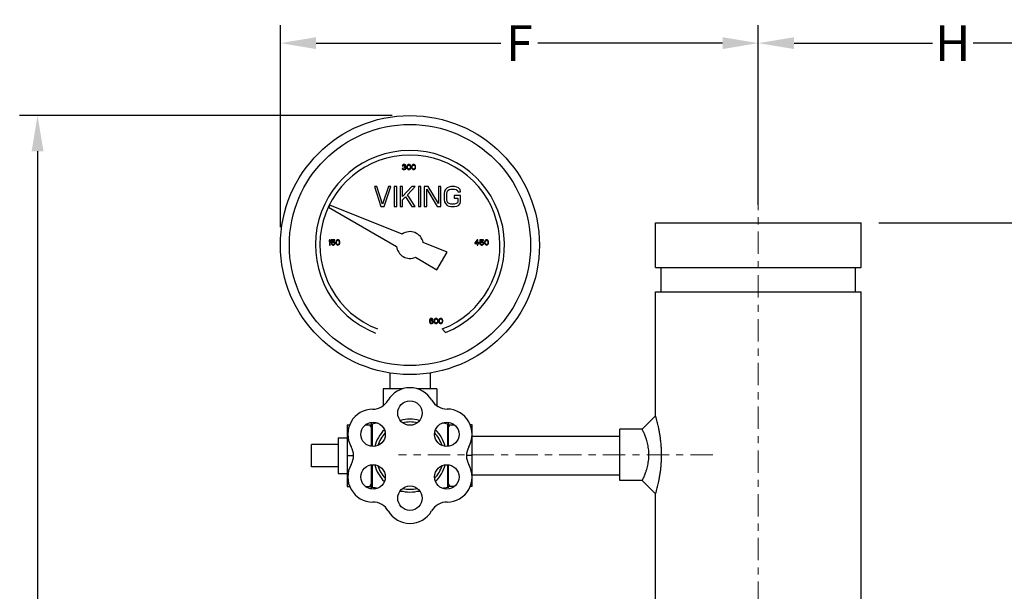
# Model space of a CAD drawing. Units: inches. Extents: x 34.3 to 56.4, y 27.9 to 45.6.
# Drawn here: x 34.3 to 48.1, y 37.6 to 45.6 of the extents above; entities that cross this region are included whole.
import ezdxf

# ---------------------------------------------------------------- set-up
doc = ezdxf.new("R2010")
doc.units = ezdxf.units.IN
doc.header["$MEASUREMENT"] = 0
doc.linetypes.add('CENTER', pattern=[2, 1.25, -0.25, 0.25, -0.25])
doc.layers.add('Cen', color=5, linetype='CENTER', lineweight=15)
doc.styles.get("Standard").update_dxf_attribs({"font": 'ARIAL.TTF'})
doc.dimstyles.get("Standard").update_dxf_attribs({"dimtxt": 0.18, "dimasz": 0.18, "dimexe": 0.18, "dimexo": 0.0625, "dimgap": 0.09, "dimtad": 0, "dimtih": 1, "dimtoh": 1, "dimdec": 4, "dimzin": 0, "dimdsep": 46, "dimtxsty": 'Standard', "dimcen": 0.09, "dimadec": 0, "dimazin": 0, "dimtfac": 1, "dimtdec": 4, "dimtofl": 0, "dimtmove": 0, "dimatfit": 3, "dimfxl": 1, "dimtolj": 1, "dimtzin": 0, "dimarcsym": 0})

# ---------------------------------------------------------------- blocks, each defined once
blk = doc.blocks.new('*D5')
at = {"color": 0, "lineweight": -2}
for p, q in [((39.526, 44.301), (34.314, 44.301)), ((34.564, 43.801), (34.564, 37.4)), ((34.564, 30.301), (34.564, 36.703)), ((42.963, 29.801), (34.314, 29.801))]:
    blk.add_line(p, q, dxfattribs=at)
at = {"color": 0}
for points in [[(34.481, 43.801), (34.648, 43.801), (34.564, 44.301)], [(34.481, 30.301), (34.648, 30.301), (34.564, 29.801)]]:
    blk.add_solid(points, dxfattribs=at)
at = {"layer": 'Defpoints', "color": 0}
for p in [(39.776, 44.301), (34.564, 29.801), (43.213, 29.801)]:
    blk.add_point(p, dxfattribs=at)
at = {"color": 0, "insert": (34.564, 37.051), "char_height": 0.5, "attachment_point": 5}
blk.add_mtext('\\A1;C', dxfattribs=at)
blk = doc.blocks.new('*D6')
at = {"color": 0, "lineweight": -2}
for p, q in [((46.338, 42.801), (56.425, 42.801)), ((56.175, 42.301), (56.175, 37.757)), ((56.175, 30.301), (56.175, 37.077)), ((46.338, 29.801), (56.425, 29.801))]:
    blk.add_line(p, q, dxfattribs=at)
at = {"color": 0}
for points in [[(56.092, 42.301), (56.259, 42.301), (56.175, 42.801)], [(56.092, 30.301), (56.259, 30.301), (56.175, 29.801)]]:
    blk.add_solid(points, dxfattribs=at)
at = {"layer": 'Defpoints', "color": 0}
for p in [(46.088, 42.801), (46.088, 29.801), (56.175, 29.801)]:
    blk.add_point(p, dxfattribs=at)
at = {"color": 0, "insert": (56.175, 37.417), "char_height": 0.5, "attachment_point": 5}
blk.add_mtext('\\A1;D', dxfattribs=at)
blk = doc.blocks.new('*D8')
at = {"color": 0, "lineweight": -2}
for p, q in [((37.963, 42.739), (37.963, 45.565)), ((44.651, 43.051), (44.651, 45.565)), ((38.463, 45.315), (41.048, 45.315)), ((44.151, 45.315), (41.566, 45.315))]:
    blk.add_line(p, q, dxfattribs=at)
at = {"color": 0}
for points in [[(38.463, 45.398), (38.463, 45.232), (37.963, 45.315)], [(44.151, 45.398), (44.151, 45.232), (44.651, 45.315)]]:
    blk.add_solid(points, dxfattribs=at)
at = {"layer": 'Defpoints', "color": 0}
for p in [(44.651, 45.315), (44.651, 42.801), (37.963, 42.489)]:
    blk.add_point(p, dxfattribs=at)
at = {"color": 0, "insert": (41.307, 45.315), "char_height": 0.5, "attachment_point": 5}
blk.add_mtext('\\A1;F', dxfattribs=at)
blk = doc.blocks.new('*D10')
at = {"color": 0, "lineweight": -2}
for p, q in [((44.651, 43.171), (44.651, 45.565)), ((50.093, 39.193), (50.093, 45.565)), ((45.151, 45.315), (47.086, 45.315)), ((49.593, 45.315), (47.658, 45.315))]:
    blk.add_line(p, q, dxfattribs=at)
at = {"color": 0}
for points in [[(45.151, 45.398), (45.151, 45.232), (44.651, 45.315)], [(49.593, 45.398), (49.593, 45.232), (50.093, 45.315)]]:
    blk.add_solid(points, dxfattribs=at)
at = {"layer": 'Defpoints', "color": 0}
for p in [(50.093, 45.315), (44.651, 42.921), (50.093, 38.943)]:
    blk.add_point(p, dxfattribs=at)
at = {"color": 0, "insert": (47.372, 45.315), "char_height": 0.5, "attachment_point": 5}
blk.add_mtext('\\A1;H', dxfattribs=at)

msp = doc.modelspace()

# ---------------------------------------------------------------- linework, layer by layer
at = {"color": 7, "linetype": 'Continuous'}
for p, q in [((39.66705, 43.56093), (39.66856, 43.5563)), ((39.6746, 43.56093), (39.66705, 43.56093)), ((39.67007, 43.60566), (39.66856, 43.59949)), ((39.66856, 43.59949), (39.67611, 43.59949)), ((39.66856, 43.5563), (39.67158, 43.55167)), ((39.67611, 43.61183), (39.67007, 43.60566)), ((39.67158, 43.55167), (39.67611, 43.54859)), ((39.67611, 43.55784), (39.6746, 43.56093)), ((39.68215, 43.61492), (39.67611, 43.61183)), ((39.67611, 43.59949), (39.67913, 43.60412)), ((39.67913, 43.55476), (39.67611, 43.55784)), ((39.67611, 43.54859), (39.68215, 43.5455)), ((39.67913, 43.60412), (39.68366, 43.6072)), ((39.68215, 43.55322), (39.67913, 43.55476)), ((39.69273, 43.61646), (39.68215, 43.61492)), ((39.6897, 43.55167), (39.68215, 43.55322)), ((39.68215, 43.5455), (39.68819, 43.54396)), ((39.68366, 43.6072), (39.69122, 43.60875)), ((39.68819, 43.54396), (39.70028, 43.54396)), ((39.69877, 43.55167), (39.6897, 43.55167)), ((39.69122, 43.60875), (39.69726, 43.60875)), ((39.69122, 43.58407), (39.69122, 43.5779)), ((39.69726, 43.58407), (39.69122, 43.58407)), ((39.69122, 43.5779), (39.69726, 43.5779)), ((39.69575, 43.61646), (39.69273, 43.61646)), ((39.70632, 43.61492), (39.69575, 43.61646)), ((39.69726, 43.60875), (39.70481, 43.6072)), ((39.70632, 43.58715), (39.69726, 43.58407)), ((39.69726, 43.5779), (39.70632, 43.57635)), ((39.70632, 43.55322), (39.69877, 43.55167)), ((39.70028, 43.54396), (39.70632, 43.5455)), ((39.70481, 43.6072), (39.70934, 43.60412)), ((39.71236, 43.61183), (39.70632, 43.61492)), ((39.70934, 43.59024), (39.70632, 43.58715)), ((39.70632, 43.57635), (39.71085, 43.57327)), ((39.70934, 43.55476), (39.70632, 43.55322)), ((39.70632, 43.5455), (39.71236, 43.54859)), ((39.70934, 43.60412), (39.71236, 43.59949)), ((39.71236, 43.59641), (39.70934, 43.59024)), ((39.70934, 43.58098), (39.71538, 43.58561)), ((39.71689, 43.5779), (39.70934, 43.58098)), ((39.71236, 43.55784), (39.70934, 43.55476)), ((39.71085, 43.57327), (39.71387, 43.5671)), ((39.7184, 43.60566), (39.71236, 43.61183)), ((39.71236, 43.59949), (39.71236, 43.59641)), ((39.71387, 43.56093), (39.71236, 43.55784)), ((39.71236, 43.54859), (39.71689, 43.55167)), ((39.71387, 43.5671), (39.71387, 43.56093)), ((39.71538, 43.58561), (39.7184, 43.59024)), ((39.71991, 43.57327), (39.71689, 43.5779)), ((39.71689, 43.55167), (39.71991, 43.5563)), ((39.71991, 43.59949), (39.7184, 43.60566)), ((39.7184, 43.59024), (39.71991, 43.59641)), ((39.71991, 43.59641), (39.71991, 43.59949)), ((39.72142, 43.5671), (39.71991, 43.57327)), ((39.71991, 43.5563), (39.72142, 43.56093)), ((39.72142, 43.56093), (39.72142, 43.5671)), ((39.73502, 43.59486), (39.73351, 43.58715)), ((39.73351, 43.58715), (39.73351, 43.57327)), ((39.73351, 43.57327), (39.73502, 43.56556)), ((39.73653, 43.59949), (39.73502, 43.59486)), ((39.73502, 43.56556), (39.73653, 43.56093)), ((39.73955, 43.60566), (39.73653, 43.59949)), ((39.73653, 43.56093), (39.73955, 43.55476)), ((39.74408, 43.61029), (39.73955, 43.60566)), ((39.73955, 43.55476), (39.74408, 43.55013)), ((39.74106, 43.58561), (39.74257, 43.59486)), ((39.74106, 43.57481), (39.74106, 43.58561)), ((39.74257, 43.56556), (39.74106, 43.57481)), ((39.74257, 43.59486), (39.74861, 43.60412)), ((39.74861, 43.5563), (39.74257, 43.56556)), ((39.75163, 43.61492), (39.74408, 43.61029)), ((39.74408, 43.55013), (39.75163, 43.5455)), ((39.74861, 43.60412), (39.75314, 43.6072)), ((39.75314, 43.55322), (39.74861, 43.5563)), ((39.76069, 43.61646), (39.75163, 43.61492)), ((39.75163, 43.5455), (39.76069, 43.54396)), ((39.75314, 43.6072), (39.76069, 43.60875)), ((39.76069, 43.55167), (39.75314, 43.55322)), ((39.76976, 43.61492), (39.76069, 43.61646)), ((39.76069, 43.60875), (39.76825, 43.6072)), ((39.76825, 43.55322), (39.76069, 43.55167)), ((39.76069, 43.54396), (39.76976, 43.5455)), ((39.76825, 43.6072), (39.77278, 43.60412)), ((39.77278, 43.5563), (39.76825, 43.55322)), ((39.77731, 43.61029), (39.76976, 43.61492)), ((39.76976, 43.5455), (39.77731, 43.55013)), ((39.77278, 43.60412), (39.77882, 43.59486)), ((39.77882, 43.56556), (39.77278, 43.5563)), ((39.78184, 43.60566), (39.77731, 43.61029)), ((39.77731, 43.55013), (39.78184, 43.55476)), ((39.77882, 43.59486), (39.78033, 43.58561)), ((39.78033, 43.57481), (39.77882, 43.56556)), ((39.78033, 43.58561), (39.78033, 43.57481)), ((39.78486, 43.59949), (39.78184, 43.60566)), ((39.78184, 43.55476), (39.78486, 43.56093)), ((39.78637, 43.59486), (39.78486, 43.59949)), ((39.78486, 43.56093), (39.78637, 43.56556)), ((39.78788, 43.58715), (39.78637, 43.59486)), ((39.78637, 43.56556), (39.78788, 43.57327)), ((39.78788, 43.57327), (39.78788, 43.58715)), ((39.80148, 43.59486), (39.79997, 43.58715)), ((39.79997, 43.58715), (39.79997, 43.57327)), ((39.79997, 43.57327), (39.80148, 43.56556)), ((39.80299, 43.59949), (39.80148, 43.59486)), ((39.80148, 43.56556), (39.80299, 43.56093)), ((39.80601, 43.60566), (39.80299, 43.59949)), ((39.80299, 43.56093), (39.80601, 43.55476)), ((39.81054, 43.61029), (39.80601, 43.60566)), ((39.80601, 43.55476), (39.81054, 43.55013)), ((39.80752, 43.58561), (39.80903, 43.59486)), ((39.80752, 43.57481), (39.80752, 43.58561)), ((39.80903, 43.56556), (39.80752, 43.57481)), ((39.80903, 43.59486), (39.81507, 43.60412)), ((39.81507, 43.5563), (39.80903, 43.56556)), ((39.81809, 43.61492), (39.81054, 43.61029)), ((39.81054, 43.55013), (39.81809, 43.5455)), ((39.81507, 43.60412), (39.8196, 43.6072)), ((39.8196, 43.55322), (39.81507, 43.5563)), ((39.82715, 43.61646), (39.81809, 43.61492)), ((39.81809, 43.5455), (39.82715, 43.54396)), ((39.8196, 43.6072), (39.82715, 43.60875)), ((39.82715, 43.55167), (39.8196, 43.55322)), ((39.83622, 43.61492), (39.82715, 43.61646)), ((39.82715, 43.60875), (39.8347, 43.6072)), ((39.8347, 43.55322), (39.82715, 43.55167)), ((39.82715, 43.54396), (39.83622, 43.5455)), ((39.8347, 43.6072), (39.83924, 43.60412)), ((39.83924, 43.5563), (39.8347, 43.55322)), ((39.84377, 43.61029), (39.83622, 43.61492)), ((39.83622, 43.5455), (39.84377, 43.55013)), ((39.83924, 43.60412), (39.84528, 43.59486)), ((39.84528, 43.56556), (39.83924, 43.5563)), ((39.8483, 43.60566), (39.84377, 43.61029)), ((39.84377, 43.55013), (39.8483, 43.55476)), ((39.84528, 43.59486), (39.84679, 43.58561)), ((39.84679, 43.57481), (39.84528, 43.56556)), ((39.84679, 43.58561), (39.84679, 43.57481)), ((39.85132, 43.59949), (39.8483, 43.60566)), ((39.8483, 43.55476), (39.85132, 43.56093)), ((39.85283, 43.59486), (39.85132, 43.59949)), ((39.85132, 43.56093), (39.85283, 43.56556)), ((39.85434, 43.58715), (39.85283, 43.59486)), ((39.85283, 43.56556), (39.85434, 43.57327)), ((39.85434, 43.57327), (39.85434, 43.58715)), ((39.27728, 43.30612), (39.37046, 43.02658)), ((39.31222, 43.30612), (39.27728, 43.30612)), ((39.39375, 43.06226), (39.31222, 43.30612)), ((39.47528, 43.30612), (39.39375, 43.06226)), ((39.41705, 43.02658), (39.51023, 43.30612)), ((39.51023, 43.30612), (39.47528, 43.30612)), ((39.55682, 43.30612), (39.55682, 43.02658)), ((39.59176, 43.30612), (39.55682, 43.30612)), ((39.59176, 43.02658), (39.59176, 43.30612)), ((39.63835, 43.30612), (39.63835, 43.02658)), ((39.67329, 43.30612), (39.63835, 43.30612)), ((39.80141, 43.30612), (39.67329, 43.16932)), ((39.67329, 43.16932), (39.67329, 43.30612)), ((39.74318, 43.19311), (39.848, 43.30612)), ((39.848, 43.30612), (39.80141, 43.30612)), ((39.89459, 43.30612), (39.89459, 43.02658)), ((39.92953, 43.30612), (39.89459, 43.30612)), ((39.92953, 43.02658), (39.92953, 43.30612)), ((39.97612, 43.30612), (39.97612, 43.02658)), ((40.02854, 43.30612), (39.97612, 43.30612)), ((40.01107, 43.02658), (40.01107, 43.27043)), ((40.01107, 43.27043), (40.15666, 43.02658)), ((40.17413, 43.06821), (40.02854, 43.30612)), ((40.17413, 43.30612), (40.17413, 43.06821)), ((40.20907, 43.30612), (40.17413, 43.30612)), ((40.20907, 43.02658), (40.20907, 43.30612)), ((40.29643, 43.28827), (40.27313, 43.26448)), ((40.31972, 43.30017), (40.29643, 43.28827)), ((40.34884, 43.30612), (40.31972, 43.30017)), ((40.32555, 43.26448), (40.34884, 43.27043)), ((40.40126, 43.30612), (40.34884, 43.30612)), ((40.34884, 43.27043), (40.40126, 43.27043)), ((40.43038, 43.30017), (40.40126, 43.30612)), ((40.40126, 43.27043), (40.42455, 43.26448)), ((40.45367, 43.28827), (40.43038, 43.30017)), ((40.47697, 43.26448), (40.45367, 43.28827)), ((39.67329, 43.12174), (39.71406, 43.16337)), ((39.71406, 43.16337), (39.80141, 43.02658)), ((39.848, 43.02658), (39.74318, 43.19311)), ((40.26149, 43.24069), (40.25566, 43.21096)), ((40.25566, 43.21096), (40.25566, 43.12174)), ((40.27313, 43.26448), (40.26149, 43.24069)), ((40.29061, 43.21096), (40.29643, 43.23475)), ((40.29061, 43.12174), (40.29061, 43.21096)), ((40.29643, 43.23475), (40.30808, 43.25259)), ((40.30808, 43.25259), (40.32555, 43.26448)), ((40.39543, 43.18122), (40.39543, 43.14553)), ((40.48279, 43.18122), (40.39543, 43.18122)), ((40.39543, 43.14553), (40.44785, 43.14553)), ((40.42455, 43.26448), (40.44202, 43.25259)), ((40.44202, 43.25259), (40.44785, 43.23475)), ((40.44785, 43.23475), (40.48279, 43.23475)), ((40.44785, 43.14553), (40.44785, 43.09795)), ((40.48279, 43.23475), (40.47697, 43.26448)), ((40.48279, 43.092), (40.48279, 43.18122)), ((38.65584, 43.04918), (38.63818, 43.01861)), ((38.63818, 43.01861), (39.58922, 42.46953)), ((39.66611, 42.641), (38.65584, 43.04918)), ((39.37046, 43.02658), (39.41705, 43.02658)), ((39.55682, 43.02658), (39.59176, 43.02658)), ((39.63835, 43.02658), (39.67329, 43.02658)), ((39.67329, 43.02658), (39.67329, 43.12174)), ((39.80141, 43.02658), (39.848, 43.02658)), ((39.89459, 43.02658), (39.92953, 43.02658)), ((39.97612, 43.02658), (40.01107, 43.02658)), ((40.15666, 43.02658), (40.20907, 43.02658)), ((40.25566, 43.12174), (40.26149, 43.092)), ((40.26149, 43.092), (40.27313, 43.06821)), ((40.27313, 43.06821), (40.29643, 43.04442)), ((40.29643, 43.09795), (40.29061, 43.12174)), ((40.30808, 43.08011), (40.29643, 43.09795)), ((40.29643, 43.04442), (40.31972, 43.03253)), ((40.32555, 43.06821), (40.30808, 43.08011)), ((40.31972, 43.03253), (40.34884, 43.02658)), ((40.34884, 43.06226), (40.32555, 43.06821)), ((40.40126, 43.06226), (40.34884, 43.06226)), ((40.34884, 43.02658), (40.40126, 43.02658)), ((40.42455, 43.06821), (40.40126, 43.06226)), ((40.40126, 43.02658), (40.43038, 43.03253)), ((40.44202, 43.08011), (40.42455, 43.06821)), ((40.43038, 43.03253), (40.45367, 43.04442)), ((40.44785, 43.09795), (40.44202, 43.08011)), ((40.45367, 43.04442), (40.47697, 43.06821)), ((40.47697, 43.06821), (40.48279, 43.092)), ((43.21322, 42.17637), (43.21322, 42.80137)), ((43.21322, 42.80137), (46.08822, 42.80137)), ((46.08822, 42.17637), (46.08822, 42.80137)), ((38.65197, 42.56137), (38.6429, 42.55057)), ((38.6429, 42.55057), (38.6429, 42.53823)), ((38.6429, 42.53823), (38.65197, 42.54903)), ((38.66103, 42.56137), (38.65197, 42.56137)), ((38.65197, 42.54903), (38.65197, 42.48887)), ((38.65197, 42.48887), (38.66103, 42.48887)), ((38.66103, 42.48887), (38.66103, 42.56137)), ((38.67311, 42.56137), (38.67311, 42.52126)), ((38.72447, 42.56137), (38.67311, 42.56137)), ((38.67311, 42.52126), (38.68368, 42.52126)), ((38.67311, 42.50738), (38.67613, 42.50121)), ((38.68217, 42.50738), (38.67311, 42.50738)), ((38.67613, 42.50121), (38.68066, 42.49504)), ((38.68066, 42.52898), (38.68066, 42.55366)), ((38.68066, 42.55366), (38.72447, 42.55366)), ((38.68822, 42.53361), (38.68066, 42.52898)), ((38.68066, 42.49504), (38.68822, 42.49041)), ((38.68519, 42.50121), (38.68217, 42.50738)), ((38.68368, 42.52126), (38.68973, 42.52589)), ((38.68973, 42.49813), (38.68519, 42.50121)), ((38.69577, 42.53515), (38.68822, 42.53361)), ((38.68822, 42.49041), (38.69577, 42.48887)), ((38.68973, 42.52589), (38.69577, 42.52744)), ((38.69577, 42.49658), (38.68973, 42.49813)), ((38.70483, 42.53515), (38.69577, 42.53515)), ((38.69577, 42.52744), (38.70483, 42.52744)), ((38.70483, 42.49658), (38.69577, 42.49658)), ((38.69577, 42.48887), (38.70483, 42.48887)), ((38.71238, 42.53361), (38.70483, 42.53515)), ((38.70483, 42.52744), (38.71087, 42.52589)), ((38.71087, 42.49813), (38.70483, 42.49658)), ((38.70483, 42.48887), (38.71238, 42.49041)), ((38.71087, 42.52589), (38.7154, 42.52281)), ((38.7154, 42.50121), (38.71087, 42.49813)), ((38.71993, 42.52898), (38.71238, 42.53361)), ((38.71238, 42.49041), (38.71993, 42.49504)), ((38.7154, 42.52281), (38.71842, 42.51818)), ((38.71842, 42.50584), (38.7154, 42.50121)), ((38.71842, 42.51818), (38.71993, 42.51355)), ((38.71993, 42.51047), (38.71842, 42.50584)), ((38.72447, 42.52281), (38.71993, 42.52898)), ((38.71993, 42.51355), (38.71993, 42.51047)), ((38.71993, 42.49504), (38.72447, 42.50121)), ((38.72447, 42.55366), (38.72447, 42.56137)), ((38.72749, 42.51509), (38.72447, 42.52281)), ((38.72447, 42.50121), (38.72749, 42.50892)), ((38.72749, 42.50892), (38.72749, 42.51509)), ((38.74108, 42.53978), (38.73957, 42.53206)), ((38.73957, 42.53206), (38.73957, 42.51818)), ((38.73957, 42.51818), (38.74108, 42.51047)), ((38.74259, 42.5444), (38.74108, 42.53978)), ((38.74108, 42.51047), (38.74259, 42.50584)), ((38.74561, 42.55057), (38.74259, 42.5444)), ((38.74259, 42.50584), (38.74561, 42.49967)), ((38.75014, 42.5552), (38.74561, 42.55057)), ((38.74561, 42.49967), (38.75014, 42.49504)), ((38.74712, 42.53052), (38.74863, 42.53978)), ((38.74712, 42.51972), (38.74712, 42.53052)), ((38.74863, 42.51047), (38.74712, 42.51972)), ((38.74863, 42.53978), (38.75467, 42.54903)), ((38.75467, 42.50121), (38.74863, 42.51047)), ((38.75769, 42.55983), (38.75014, 42.5552)), ((38.75014, 42.49504), (38.75769, 42.49041)), ((38.75467, 42.54903), (38.7592, 42.55212)), ((38.7592, 42.49813), (38.75467, 42.50121)), ((38.76676, 42.56137), (38.75769, 42.55983)), ((38.75769, 42.49041), (38.76676, 42.48887)), ((38.7592, 42.55212), (38.76676, 42.55366)), ((38.76676, 42.49658), (38.7592, 42.49813)), ((38.77582, 42.55983), (38.76676, 42.56137)), ((38.76676, 42.55366), (38.77431, 42.55212)), ((38.77431, 42.49813), (38.76676, 42.49658)), ((38.76676, 42.48887), (38.77582, 42.49041)), ((38.77431, 42.55212), (38.77884, 42.54903)), ((38.77884, 42.50121), (38.77431, 42.49813)), ((38.78337, 42.5552), (38.77582, 42.55983)), ((38.77582, 42.49041), (38.78337, 42.49504)), ((38.77884, 42.54903), (38.78488, 42.53978)), ((38.78488, 42.51047), (38.77884, 42.50121)), ((38.7879, 42.55057), (38.78337, 42.5552)), ((38.78337, 42.49504), (38.7879, 42.49967)), ((38.78488, 42.53978), (38.78639, 42.53052)), ((38.78639, 42.51972), (38.78488, 42.51047)), ((38.78639, 42.53052), (38.78639, 42.51972)), ((38.79092, 42.5444), (38.7879, 42.55057)), ((38.7879, 42.49967), (38.79092, 42.50584)), ((38.79243, 42.53978), (38.79092, 42.5444)), ((38.79092, 42.50584), (38.79243, 42.51047)), ((38.79394, 42.53206), (38.79243, 42.53978)), ((38.79243, 42.51047), (38.79394, 42.51818)), ((38.79394, 42.51818), (38.79394, 42.53206)), ((40.29435, 42.38718), (39.96023, 42.52217)), ((40.71822, 42.56137), (40.68197, 42.51972)), ((40.68197, 42.51972), (40.68197, 42.51047)), ((40.68197, 42.51047), (40.71822, 42.51047)), ((40.69254, 42.51972), (40.71822, 42.54903)), ((40.71822, 42.51972), (40.69254, 42.51972)), ((40.72728, 42.56137), (40.71822, 42.56137)), ((40.71822, 42.54903), (40.71822, 42.51972)), ((40.71822, 42.51047), (40.71822, 42.48887)), ((40.71822, 42.48887), (40.72728, 42.48887)), ((40.72728, 42.51972), (40.72728, 42.56137)), ((40.74238, 42.51972), (40.72728, 42.51972)), ((40.72728, 42.48887), (40.72728, 42.51047)), ((40.72728, 42.51047), (40.74238, 42.51047)), ((40.74238, 42.51047), (40.74238, 42.51972)), ((40.75447, 42.56137), (40.75447, 42.52126)), ((40.80582, 42.56137), (40.75447, 42.56137)), ((40.75447, 42.52126), (40.76504, 42.52126)), ((40.75447, 42.50738), (40.75749, 42.50121)), ((40.76353, 42.50738), (40.75447, 42.50738)), ((40.75749, 42.50121), (40.76202, 42.49504)), ((40.76202, 42.52898), (40.76202, 42.55366)), ((40.76202, 42.55366), (40.80582, 42.55366)), ((40.76957, 42.53361), (40.76202, 42.52898)), ((40.76202, 42.49504), (40.76957, 42.49041)), ((40.76655, 42.50121), (40.76353, 42.50738)), ((40.76504, 42.52126), (40.77108, 42.52589)), ((40.77108, 42.49813), (40.76655, 42.50121)), ((40.77712, 42.53515), (40.76957, 42.53361)), ((40.76957, 42.49041), (40.77712, 42.48887)), ((40.77108, 42.52589), (40.77712, 42.52744)), ((40.77712, 42.49658), (40.77108, 42.49813)), ((40.78618, 42.53515), (40.77712, 42.53515)), ((40.77712, 42.52744), (40.78618, 42.52744)), ((40.78618, 42.49658), (40.77712, 42.49658)), ((40.77712, 42.48887), (40.78618, 42.48887)), ((40.79374, 42.53361), (40.78618, 42.53515)), ((40.78618, 42.52744), (40.79223, 42.52589)), ((40.79223, 42.49813), (40.78618, 42.49658)), ((40.78618, 42.48887), (40.79374, 42.49041)), ((40.79223, 42.52589), (40.79676, 42.52281)), ((40.79676, 42.50121), (40.79223, 42.49813)), ((40.80129, 42.52898), (40.79374, 42.53361)), ((40.79374, 42.49041), (40.80129, 42.49504)), ((40.79676, 42.52281), (40.79978, 42.51818)), ((40.79978, 42.50584), (40.79676, 42.50121)), ((40.79978, 42.51818), (40.80129, 42.51355)), ((40.80129, 42.51047), (40.79978, 42.50584)), ((40.80582, 42.52281), (40.80129, 42.52898)), ((40.80129, 42.51355), (40.80129, 42.51047)), ((40.80129, 42.49504), (40.80582, 42.50121)), ((40.80582, 42.55366), (40.80582, 42.56137)), ((40.80884, 42.51509), (40.80582, 42.52281)), ((40.80582, 42.50121), (40.80884, 42.50892)), ((40.80884, 42.50892), (40.80884, 42.51509)), ((40.82243, 42.53978), (40.82092, 42.53206)), ((40.82092, 42.53206), (40.82092, 42.51818)), ((40.82092, 42.51818), (40.82243, 42.51047)), ((40.82394, 42.5444), (40.82243, 42.53978)), ((40.82243, 42.51047), (40.82394, 42.50584)), ((40.82697, 42.55057), (40.82394, 42.5444)), ((40.82394, 42.50584), (40.82697, 42.49967)), ((40.8315, 42.5552), (40.82697, 42.55057)), ((40.82697, 42.49967), (40.8315, 42.49504)), ((40.82848, 42.53052), (40.82999, 42.53978)), ((40.82848, 42.51972), (40.82848, 42.53052)), ((40.82999, 42.51047), (40.82848, 42.51972)), ((40.82999, 42.53978), (40.83603, 42.54903)), ((40.83603, 42.50121), (40.82999, 42.51047)), ((40.83905, 42.55983), (40.8315, 42.5552)), ((40.8315, 42.49504), (40.83905, 42.49041)), ((40.83603, 42.54903), (40.84056, 42.55212)), ((40.84056, 42.49813), (40.83603, 42.50121)), ((40.84811, 42.56137), (40.83905, 42.55983)), ((40.83905, 42.49041), (40.84811, 42.48887)), ((40.84056, 42.55212), (40.84811, 42.55366)), ((40.84811, 42.49658), (40.84056, 42.49813)), ((40.85717, 42.55983), (40.84811, 42.56137)), ((40.84811, 42.55366), (40.85566, 42.55212)), ((40.85566, 42.49813), (40.84811, 42.49658)), ((40.84811, 42.48887), (40.85717, 42.49041)), ((40.85566, 42.55212), (40.86019, 42.54903)), ((40.86019, 42.50121), (40.85566, 42.49813)), ((40.86473, 42.5552), (40.85717, 42.55983)), ((40.85717, 42.49041), (40.86473, 42.49504)), ((40.86019, 42.54903), (40.86624, 42.53978)), ((40.86624, 42.51047), (40.86019, 42.50121)), ((40.86926, 42.55057), (40.86473, 42.5552)), ((40.86473, 42.49504), (40.86926, 42.49967)), ((40.86624, 42.53978), (40.86775, 42.53052)), ((40.86775, 42.51972), (40.86624, 42.51047)), ((40.86775, 42.53052), (40.86775, 42.51972)), ((40.87228, 42.5444), (40.86926, 42.55057)), ((40.86926, 42.49967), (40.87228, 42.50584)), ((40.87379, 42.53978), (40.87228, 42.5444)), ((40.87228, 42.50584), (40.87379, 42.51047)), ((40.8753, 42.53206), (40.87379, 42.53978)), ((40.87379, 42.51047), (40.8753, 42.51818)), ((40.8753, 42.51818), (40.8753, 42.53206)), ((39.85222, 42.31769), (40.15373, 42.14361)), ((40.15373, 42.14361), (40.29435, 42.38718)), ((43.21322, 42.17637), (46.08822, 42.17637)), ((43.29072, 41.83237), (43.29072, 42.17637)), ((46.01072, 41.83237), (46.01072, 42.17637)), ((43.21322, 40.09687), (43.21322, 41.83237)), ((43.21322, 41.83237), (46.08822, 41.83237)), ((46.08822, 37.45887), (46.08822, 41.83237)), ((40.0491, 41.44161), (40.04759, 41.43082)), ((40.04759, 41.43082), (40.04759, 41.42002)), ((40.04759, 41.42002), (40.0491, 41.40922)), ((40.05212, 41.44933), (40.0491, 41.44161)), ((40.0491, 41.40922), (40.05212, 41.40151)), ((40.05665, 41.4555), (40.05212, 41.44933)), ((40.05212, 41.40151), (40.05665, 41.39534)), ((40.05514, 41.43082), (40.05665, 41.44007)), ((40.0642, 41.4339), (40.05514, 41.42773)), ((40.05514, 41.42773), (40.05514, 41.43082)), ((40.0642, 41.46013), (40.05665, 41.4555)), ((40.05665, 41.44007), (40.05816, 41.4447)), ((40.05665, 41.41539), (40.05816, 41.42002)), ((40.05665, 41.41076), (40.05665, 41.41539)), ((40.05816, 41.40614), (40.05665, 41.41076)), ((40.05665, 41.39534), (40.0642, 41.39071)), ((40.05816, 41.4447), (40.06118, 41.44933)), ((40.05816, 41.42002), (40.06118, 41.4231)), ((40.06118, 41.40151), (40.05816, 41.40614)), ((40.06118, 41.44933), (40.06572, 41.45241)), ((40.06118, 41.4231), (40.06572, 41.42619)), ((40.06572, 41.39842), (40.06118, 41.40151)), ((40.07176, 41.46167), (40.0642, 41.46013)), ((40.07176, 41.43544), (40.0642, 41.4339)), ((40.0642, 41.39071), (40.07176, 41.38917)), ((40.06572, 41.45241), (40.07025, 41.45395)), ((40.06572, 41.42619), (40.07025, 41.42773)), ((40.07025, 41.39688), (40.06572, 41.39842)), ((40.07025, 41.45395), (40.07931, 41.45395)), ((40.07025, 41.42773), (40.08082, 41.42773)), ((40.08082, 41.39688), (40.07025, 41.39688)), ((40.0778, 41.46167), (40.07176, 41.46167)), ((40.07931, 41.43544), (40.07176, 41.43544)), ((40.07176, 41.38917), (40.07931, 41.38917)), ((40.08535, 41.46013), (40.0778, 41.46167)), ((40.07931, 41.45395), (40.08384, 41.45241)), ((40.08686, 41.4339), (40.07931, 41.43544)), ((40.07931, 41.38917), (40.08686, 41.39071)), ((40.08082, 41.42773), (40.08535, 41.42619)), ((40.08535, 41.39842), (40.08082, 41.39688)), ((40.08384, 41.45241), (40.08837, 41.44933)), ((40.0929, 41.4555), (40.08535, 41.46013)), ((40.08535, 41.42619), (40.08988, 41.4231)), ((40.08988, 41.40151), (40.08535, 41.39842)), ((40.09441, 41.42927), (40.08686, 41.4339)), ((40.08686, 41.39071), (40.09441, 41.39534)), ((40.08837, 41.44933), (40.09139, 41.4447)), ((40.08988, 41.4231), (40.0929, 41.42002)), ((40.0929, 41.40614), (40.08988, 41.40151)), ((40.09139, 41.4447), (40.09894, 41.4447)), ((40.09743, 41.44933), (40.0929, 41.4555)), ((40.0929, 41.42002), (40.09441, 41.41539)), ((40.09441, 41.41076), (40.0929, 41.40614)), ((40.09894, 41.42465), (40.09441, 41.42927)), ((40.09441, 41.41539), (40.09441, 41.41076)), ((40.09441, 41.39534), (40.09894, 41.40151)), ((40.09894, 41.4447), (40.09743, 41.44933)), ((40.10197, 41.41693), (40.09894, 41.42465)), ((40.09894, 41.40151), (40.10197, 41.40922)), ((40.10197, 41.40922), (40.10197, 41.41693)), ((40.11556, 41.44007), (40.11405, 41.43236)), ((40.11405, 41.43236), (40.11405, 41.41848)), ((40.11405, 41.41848), (40.11556, 41.41076)), ((40.11707, 41.4447), (40.11556, 41.44007)), ((40.11556, 41.41076), (40.11707, 41.40614)), ((40.12009, 41.45087), (40.11707, 41.4447)), ((40.11707, 41.40614), (40.12009, 41.39997)), ((40.12462, 41.4555), (40.12009, 41.45087)), ((40.12009, 41.39997), (40.12462, 41.39534)), ((40.1216, 41.43082), (40.12311, 41.44007)), ((40.1216, 41.42002), (40.1216, 41.43082)), ((40.12311, 41.41076), (40.1216, 41.42002)), ((40.12311, 41.44007), (40.12915, 41.44933)), ((40.12915, 41.40151), (40.12311, 41.41076)), ((40.13217, 41.46013), (40.12462, 41.4555)), ((40.12462, 41.39534), (40.13217, 41.39071)), ((40.12915, 41.44933), (40.13368, 41.45241)), ((40.13368, 41.39842), (40.12915, 41.40151)), ((40.14124, 41.46167), (40.13217, 41.46013)), ((40.13217, 41.39071), (40.14124, 41.38917)), ((40.13368, 41.45241), (40.14124, 41.45395)), ((40.14124, 41.39688), (40.13368, 41.39842)), ((40.1503, 41.46013), (40.14124, 41.46167)), ((40.14124, 41.45395), (40.14879, 41.45241)), ((40.14879, 41.39842), (40.14124, 41.39688)), ((40.14124, 41.38917), (40.1503, 41.39071)), ((40.14879, 41.45241), (40.15332, 41.44933)), ((40.15332, 41.40151), (40.14879, 41.39842)), ((40.15785, 41.4555), (40.1503, 41.46013)), ((40.1503, 41.39071), (40.15785, 41.39534)), ((40.15332, 41.44933), (40.15936, 41.44007)), ((40.15936, 41.41076), (40.15332, 41.40151)), ((40.16238, 41.45087), (40.15785, 41.4555)), ((40.15785, 41.39534), (40.16238, 41.39997)), ((40.15936, 41.44007), (40.16087, 41.43082)), ((40.16087, 41.42002), (40.15936, 41.41076)), ((40.16087, 41.43082), (40.16087, 41.42002)), ((40.1654, 41.4447), (40.16238, 41.45087)), ((40.16238, 41.39997), (40.1654, 41.40614)), ((40.16691, 41.44007), (40.1654, 41.4447)), ((40.1654, 41.40614), (40.16691, 41.41076)), ((40.16842, 41.43236), (40.16691, 41.44007)), ((40.16691, 41.41076), (40.16842, 41.41848)), ((40.16842, 41.41848), (40.16842, 41.43236)), ((40.18202, 41.44007), (40.18051, 41.43236)), ((40.18051, 41.43236), (40.18051, 41.41848)), ((40.18051, 41.41848), (40.18202, 41.41076)), ((40.18353, 41.4447), (40.18202, 41.44007)), ((40.18202, 41.41076), (40.18353, 41.40614)), ((40.18655, 41.45087), (40.18353, 41.4447)), ((40.18353, 41.40614), (40.18655, 41.39997)), ((40.19108, 41.4555), (40.18655, 41.45087)), ((40.18655, 41.39997), (40.19108, 41.39534)), ((40.18806, 41.43082), (40.18957, 41.44007)), ((40.18806, 41.42002), (40.18806, 41.43082)), ((40.18957, 41.41076), (40.18806, 41.42002)), ((40.18957, 41.44007), (40.19561, 41.44933)), ((40.19561, 41.40151), (40.18957, 41.41076)), ((40.19863, 41.46013), (40.19108, 41.4555)), ((40.19108, 41.39534), (40.19863, 41.39071)), ((40.19561, 41.44933), (40.20014, 41.45241)), ((40.20014, 41.39842), (40.19561, 41.40151)), ((40.20769, 41.46167), (40.19863, 41.46013)), ((40.19863, 41.39071), (40.20769, 41.38917)), ((40.20014, 41.45241), (40.20769, 41.45395)), ((40.20769, 41.39688), (40.20014, 41.39842)), ((40.21676, 41.46013), (40.20769, 41.46167)), ((40.20769, 41.45395), (40.21525, 41.45241)), ((40.21525, 41.39842), (40.20769, 41.39688)), ((40.20769, 41.38917), (40.21676, 41.39071)), ((40.21525, 41.45241), (40.21978, 41.44933)), ((40.21978, 41.40151), (40.21525, 41.39842)), ((40.22431, 41.4555), (40.21676, 41.46013)), ((40.21676, 41.39071), (40.22431, 41.39534)), ((40.21978, 41.44933), (40.22582, 41.44007)), ((40.22582, 41.41076), (40.21978, 41.40151)), ((40.22884, 41.45087), (40.22431, 41.4555)), ((40.22431, 41.39534), (40.22884, 41.39997)), ((40.22582, 41.44007), (40.22733, 41.43082)), ((40.22733, 41.42002), (40.22582, 41.41076)), ((40.22733, 41.43082), (40.22733, 41.42002)), ((40.23186, 41.4447), (40.22884, 41.45087)), ((40.22884, 41.39997), (40.23186, 41.40614)), ((40.23337, 41.44007), (40.23186, 41.4447)), ((40.23186, 41.40614), (40.23337, 41.41076)), ((40.23488, 41.43236), (40.23337, 41.44007)), ((40.23337, 41.41076), (40.23488, 41.41848)), ((40.23488, 41.41848), (40.23488, 41.43236)), ((40.22884, 41.3135), (40.27521, 41.26365)), ((39.49447, 40.69833), (39.49447, 40.47616)), ((40.05697, 40.69833), (40.05697, 40.47616)), ((39.40072, 40.47616), (39.40072, 40.23909)), ((39.49447, 40.47616), (39.40072, 40.47616)), ((39.52865, 40.47616), (39.49447, 40.47616)), ((39.67423, 40.47616), (39.52865, 40.47616)), ((40.02278, 40.47616), (39.87685, 40.47616)), ((40.05697, 40.47616), (40.02278, 40.47616)), ((40.15072, 40.47616), (40.05697, 40.47616)), ((40.15072, 40.47616), (40.15072, 40.24039)), ((43.21317, 40.09691), (43.02568, 39.90941)), ((38.89572, 39.97418), (38.89572, 39.10815)), ((38.89572, 39.97418), (38.9334, 39.97418)), ((39.15695, 39.97418), (39.23072, 39.97418)), ((39.23072, 39.99494), (39.23072, 39.67152)), ((39.24803, 39.98116), (39.24803, 39.66912)), ((40.30059, 39.98181), (40.30059, 39.66912)), ((40.31572, 39.67046), (40.31572, 39.99386)), ((40.31572, 39.97418), (40.39448, 39.97418)), ((40.64572, 39.97418), (40.61809, 39.97418)), ((40.64572, 39.10815), (40.64572, 39.97418)), ((42.71322, 39.19337), (42.71322, 39.90937)), ((43.02572, 39.90937), (42.71322, 39.90937)), ((38.39572, 39.38491), (38.39572, 39.69741)), ((38.77072, 39.69741), (38.39572, 39.69741)), ((38.77072, 39.79116), (38.77072, 39.29116)), ((38.77072, 39.79116), (38.89572, 39.79116)), ((40.64572, 39.81116), (42.71322, 39.81116)), ((38.89572, 39.54116), (38.98512, 39.54116)), ((39.23072, 39.4108), (39.23072, 39.08739)), ((39.24803, 39.41321), (39.24803, 39.10116)), ((40.30059, 39.41321), (40.30059, 39.10052)), ((40.31572, 39.08846), (40.31572, 39.41187)), ((40.64572, 39.54116), (40.56754, 39.54116)), ((38.77072, 39.38491), (38.39572, 39.38491)), ((38.77072, 39.29116), (38.89572, 39.29116)), ((40.64572, 39.27116), (42.71322, 39.27116)), ((43.02572, 39.19337), (42.71322, 39.19337)), ((43.21317, 39.00583), (43.02568, 39.19333)), ((38.89572, 39.10815), (38.93344, 39.10815)), ((39.15695, 39.10815), (39.23072, 39.10815)), ((40.39448, 39.10815), (40.31572, 39.10815)), ((40.64572, 39.10815), (40.61794, 39.10815)), ((43.21322, 34.04291), (43.21322, 39.00587))]:
    msp.add_line(p, q, dxfattribs=at)
for centre, radius in [((39.77572, 42.48887), 1.8125), ((39.77572, 42.48887), 1.6875), ((39.77572, 40.13681), 0.1708), ((39.25987, 39.83899), 0.1708), ((40.29156, 39.83899), 0.1708), ((39.25987, 39.24334), 0.1708), ((40.29156, 39.24334), 0.1708), ((39.77572, 38.94552), 0.1708)]:
    msp.add_circle(centre, radius, dxfattribs=at)
for centre, radius, start, end in [((39.77572, 42.48887), 1.32313, 292.179765, 248.55073), ((39.77572, 42.48887), 1.25969, 291.082524, 248.917476), ((39.77572, 42.48887), 0.1875, 10.229817, 125.770183), ((39.77572, 42.48887), 0.1875, 185.92082, 294.07918), ((39.77572, 40.13681), 0.35435, 30.475405, 149.76202), ((39.25359, 40.44116), 0.25, 270.239713, 329.76202), ((40.29658, 40.44332), 0.25, 210.475405, 269.524595), ((39.2561, 39.84116), 0.35, 90.239713, 210), ((40.29156, 39.83899), 0.35435, 330.23798, 89.524595), ((39.24485, 39.99494), 0.01414, 180, 282.973774), ((39.77572, 37.69072), 2.35045, 101.073178, 102.973774), ((39.77572, 39.54116), 0.51, 74.717901, 105.282099), ((39.77572, 39.54116), 0.4705, 77.688313, 102.311687), ((39.77572, 37.69072), 2.35045, 77.096626, 78.925177), ((40.30335, 39.99386), 0.01237, 257.096626, 0), ((39.77572, 39.54116), 0.51, 134.656002, 165.27474), ((39.77572, 39.54116), 0.4705, 137.673356, 162.429359), ((39.77572, 39.54116), 0.4705, 17.570641, 42.326644), ((39.77572, 39.54116), 0.51, 14.72526, 45.343998), ((38.73648, 39.54116), 0.25, 330, 30), ((40.8162, 39.53899), 0.25, 150.23798, 209.760287), ((39.2561, 39.24116), 0.35, 150, 270), ((39.77572, 39.54116), 0.51, 194.72526, 225.343998), ((39.77572, 39.54116), 0.51, 314.656002, 345.27474), ((40.29533, 39.24116), 0.35, 270, 29.760287), ((39.77572, 39.54116), 0.4705, 197.570641, 222.326644), ((39.77572, 39.54116), 0.4705, 317.673356, 342.429359), ((39.24485, 39.08739), 0.01414, 77.026226, 180), ((39.77572, 41.39161), 2.35045, 257.026226, 258.960483), ((39.77572, 41.39161), 2.35045, 266.637649, 267.426581), ((39.77572, 39.54116), 0.51, 254.717901, 285.282099), ((39.77572, 39.54116), 0.4705, 257.688313, 282.311687), ((39.77572, 41.39161), 2.35045, 272.564942, 273.360634), ((39.77572, 41.39161), 2.35045, 281.040708, 282.903374), ((40.30335, 39.08846), 0.01237, 0, 102.903374), ((39.2561, 38.64116), 0.25, 30, 90), ((40.29533, 38.64116), 0.25, 90, 150), ((39.77572, 38.94116), 0.35, 210, 330)]:
    msp.add_arc(centre, radius, start, end, dxfattribs=at)
for points, start_tangent, end_tangent in [([(43.21319, 39.00588), (43.2132, 39.00593), (43.2133, 39.00626), (43.21347, 39.00683), (43.21371, 39.00762), (43.2144, 39.00992), (43.21537, 39.01317), (43.21703, 39.01881), (43.21914, 39.0261), (43.22467, 39.04574), (43.22807, 39.05814), (43.23185, 39.07224), (43.24036, 39.1055), (43.24979, 39.14529), (43.25966, 39.19122), (43.26939, 39.24279), (43.27837, 39.29913), (43.286, 39.35924), (43.2918, 39.422), (43.29541, 39.48636), (43.29663, 39.55153), (43.29539, 39.61679), (43.29176, 39.6813), (43.28593, 39.74416), (43.27827, 39.80431), (43.26927, 39.86065), (43.25952, 39.91219), (43.24966, 39.95805), (43.24023, 39.99773), (43.23175, 40.03087), (43.22799, 40.04491), (43.2246, 40.05725), (43.2191, 40.07678), (43.217, 40.08402), (43.21535, 40.08963), (43.21439, 40.09285), (43.21371, 40.09513), (43.21347, 40.09592), (43.2133, 40.09648), (43.2132, 40.09681), (43.21319, 40.09686)], (0.26953209, 0.96299141), (-0.26673182, 0.96377079)), ([(39.21072, 39.97418), (39.21783, 39.96157), (39.22449, 39.94921), (39.23072, 39.93704)], (0.5, -0.8660254), (0.44596787, -0.89504897)), ([(40.33572, 39.97418), (40.3286, 39.96157), (40.32194, 39.94921), (40.31572, 39.93704)], (-0.5, -0.8660254), (-0.44596787, -0.89504897)), ([(43.08025, 39.78182), (43.07806, 39.78817), (43.06691, 39.81827), (43.05626, 39.84431), (43.04667, 39.86605), (43.04241, 39.87527), (43.03858, 39.88337), (43.03236, 39.89619), (43.02999, 39.90094), (43.02813, 39.90462), (43.02705, 39.90673), (43.02627, 39.90823), (43.026, 39.90875), (43.02581, 39.90911), (43.0257, 39.90933), (43.02569, 39.90936)], (-0.32231879, 0.94663118), (-0.44784864, 0.89410939)), ([(43.08403, 39.77045), (43.08025, 39.78182)], (-0.30869486, 0.95116112), (-0.32231879, 0.94663118)), ([(43.08343, 39.33044), (43.08921, 39.34886), (43.09937, 39.38583), (43.10799, 39.42528), (43.11455, 39.46647), (43.11863, 39.5087), (43.12001, 39.55147), (43.11861, 39.5943), (43.11451, 39.63664), (43.10791, 39.6779), (43.09925, 39.71737), (43.08908, 39.75434), (43.08499, 39.76747)], (0.31094905, 0.95042658), (-0.30507968, 0.95232683)), ([(43.08499, 39.76747), (43.08403, 39.77045)], (-0.30507967, 0.95232683), (-0.30869486, 0.95116112)), ([(43.02569, 39.19339), (43.0257, 39.19341), (43.02581, 39.19363), (43.026, 39.194), (43.02628, 39.19452), (43.02706, 39.19603), (43.02815, 39.19816), (43.03002, 39.20186), (43.03241, 39.20665), (43.03866, 39.21954), (43.04251, 39.22767), (43.04678, 39.23693), (43.0564, 39.25876), (43.06707, 39.28487), (43.07821, 39.31501), (43.08039, 39.32132)], (0.45116708, 0.8924395), (0.32186469, 0.94678568)), ([(43.08039, 39.32132), (43.08343, 39.33044)], (0.32186469, 0.94678568), (0.31094905, 0.95042658)), ([(39.23072, 39.14528), (39.22449, 39.13311), (39.21783, 39.12075), (39.21072, 39.10815)], (-0.44596787, -0.89504897), (-0.5, -0.8660254)), ([(40.31572, 39.14528), (40.32194, 39.13311), (40.3286, 39.12075), (40.33572, 39.10815)], (0.44596787, -0.89504897), (0.5, -0.8660254))]:
    msp.add_spline(points, degree=3, dxfattribs=dict(at, start_tangent=start_tangent, end_tangent=end_tangent))
at = {"layer": 'Cen', "color": 7, "ltscale": 0.25}
for p, q in [((44.65072, 43.28971), (44.65072, 29.32752)), ((44.01385, 39.55137), (39.61458, 39.55137))]:
    msp.add_line(p, q, dxfattribs=at)

# ---------------------------------------------------------------- dimensions: what is measured, and where the dimension line sits
at = {"color": 7}
for base, p1, p2, text, picture, middle in [((44.65072, 45.31512), (37.96322, 42.48887), (44.65072, 42.80137), 'F', '*D8', (41.30697, 45.31512)), ((50.09322, 45.31512), (44.65072, 42.92127), (50.09322, 38.9427), 'H', '*D10', (47.37197, 45.31512))]:
    dim = msp.add_linear_dim(base=base, p1=p1, p2=p2, text=text, dimstyle='Standard', override={"dimtxt": 0.5, "dimasz": 0.5, "dimexe": 0.25, "dimexo": 0.25, "dimdle": 0.25}, dxfattribs=at)
    dim.commit()
    dim.dimension.update_dxf_attribs({"geometry": picture, "text_midpoint": middle})
dim = msp.add_linear_dim(base=(34.56439, 29.80137), p1=(39.77572, 44.30137), p2=(43.21322, 29.80137), angle=90, text='C', dimstyle='Standard', override={"dimtxt": 0.5, "dimasz": 0.5, "dimexe": 0.25, "dimexo": 0.25, "dimdle": 0.25}, dxfattribs=at)
dim.commit()
dim.dimension.update_dxf_attribs({"geometry": '*D5', "text_midpoint": (34.56439, 37.05137)})
dim = msp.add_linear_dim(base=(56.17519, 29.80137), p1=(46.08822, 42.80137), p2=(46.08822, 29.80137), angle=90, text='D', dimstyle='Standard', override={"dimtxt": 0.5, "dimasz": 0.5, "dimexe": 0.25, "dimexo": 0.25, "dimdle": 0.25}, dxfattribs=at)
dim.commit()
dim.dimension.update_dxf_attribs({"geometry": '*D6', "text_midpoint": (56.17519, 37.41743), "dimtype": 160})

doc.saveas('drawing.dxf')
